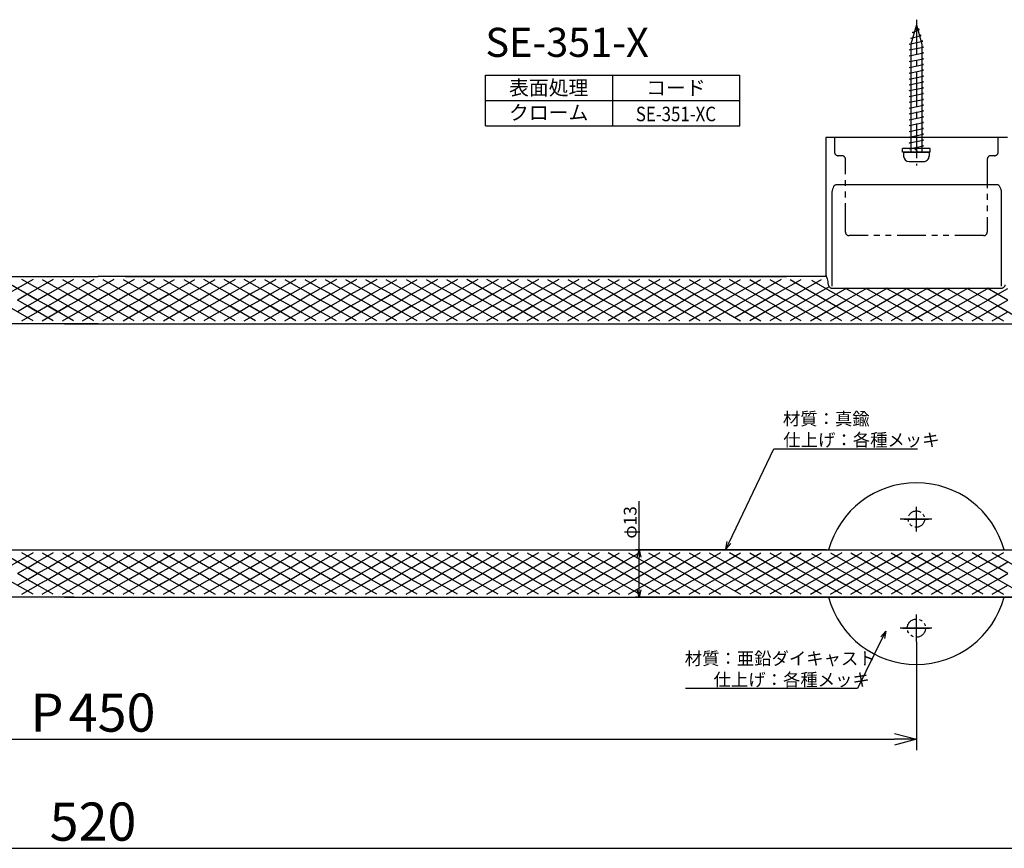
# Model space of a CAD drawing. Extents: x 123 to 774, y -734 to -503.
# Drawn here: x 361 to 632, y -731 to -503 of the extents above; entities that cross this region are included whole.
import ezdxf
from ezdxf.enums import TextEntityAlignment as Align

# ---------------------------------------------------------------- set-up
doc = ezdxf.new("R2010")
doc.units = 0
doc.header["$LTSCALE"] = 0.5
doc.linetypes.add('CENTER2', pattern=[28.575, 19.05, -3.175, 3.175, -3.175])
doc.linetypes.add('PHANTOM2', pattern=[31.75, 15.875, -3.175, 3.175, -3.175, 3.175, -3.175])
doc.layers.get('0').update_dxf_attribs({"linetype": 'CONTINUOUS'})
for name, color, linetype in [('01', 1, 'CONTINUOUS'), ('1CENTER', 7, 'CENTER2'), ('1DIM', 7, 'CONTINUOUS'), ('1DIM1', 7, 'CONTINUOUS'), ('1PHANTOM', 7, 'PHANTOM2'), ('1TEXT', 7, 'CONTINUOUS')]:
    doc.layers.add(name, color=color, linetype=linetype)
doc.styles.get("Standard").update_dxf_attribs({"font": 'txt.shx', "bigfont": 'extfont.shx'})

msp = doc.modelspace()

# ---------------------------------------------------------------- linework, layer by layer
for p, q in [((608.02, -504.82), (606.52, -510.12)), ((606.92, -506.92), (608.88, -506.12)), ((608.02, -504.82), (609.52, -510.12)), ((608.88, -506.12), (608.3, -505.81)), ((606.47, -508.52), (609.34, -507.72)), ((606.94, -508.63), (606.47, -508.52)), ((607.38, -507.07), (606.92, -506.92)), ((609.34, -507.72), (608.79, -507.54)), ((606.02, -510.12), (609.79, -509.32)), ((606.52, -510.22), (606.02, -510.12)), ((606.02, -511.72), (610.02, -510.92)), ((606.52, -511.82), (606.02, -511.72)), ((606.52, -510.12), (606.52, -539.82)), ((609.79, -509.32), (609.25, -509.19)), ((609.52, -510.12), (609.52, -539.82)), ((610.02, -510.92), (609.52, -510.82)), ((606.02, -513.32), (610.02, -512.52)), ((606.52, -513.42), (606.02, -513.32)), ((606.02, -514.92), (610.02, -514.12)), ((610.02, -512.52), (609.52, -512.42)), ((610.02, -514.12), (609.52, -514.02)), ((606.52, -515.02), (606.02, -514.92)), ((606.02, -516.52), (610.02, -515.72)), ((606.52, -516.62), (606.02, -516.52)), ((610.02, -515.72), (609.52, -515.62)), ((610.02, -517.32), (609.52, -517.22)), ((606.02, -518.12), (610.02, -517.32)), ((606.52, -518.22), (606.02, -518.12)), ((606.02, -519.72), (610.02, -518.92)), ((606.52, -519.82), (606.02, -519.72)), ((610.02, -518.92), (609.52, -518.82)), ((606.02, -521.32), (610.02, -520.52)), ((606.52, -521.42), (606.02, -521.32)), ((606.02, -522.92), (610.02, -522.12)), ((610.02, -520.52), (609.52, -520.42)), ((610.02, -522.12), (609.52, -522.02)), ((606.52, -523.02), (606.02, -522.92)), ((606.02, -524.52), (610.02, -523.72)), ((606.52, -524.62), (606.02, -524.52)), ((606.02, -526.12), (610.02, -525.32)), ((610.02, -523.72), (609.52, -523.62)), ((610.02, -525.32), (609.52, -525.22)), ((606.52, -526.22), (606.02, -526.12)), ((606.02, -527.72), (610.02, -526.92)), ((606.52, -527.82), (606.02, -527.72)), ((610.02, -526.92), (609.52, -526.82)), ((606.02, -529.32), (610.02, -528.52)), ((606.52, -529.42), (606.02, -529.32)), ((606.02, -530.92), (610.02, -530.12)), ((610.02, -528.52), (609.52, -528.42)), ((610.02, -530.12), (609.52, -530.02)), ((606.52, -531.02), (606.02, -530.92)), ((606.02, -532.52), (610.02, -531.72)), ((606.52, -532.62), (606.02, -532.52)), ((606.02, -534.12), (610.02, -533.32)), ((610.02, -531.72), (609.52, -531.62)), ((610.02, -533.32), (609.52, -533.22)), ((606.52, -534.22), (606.02, -534.12)), ((606.02, -535.72), (610.02, -534.92)), ((606.52, -535.82), (606.02, -535.72)), ((610.02, -534.92), (609.52, -534.82)), ((606.02, -537.32), (610.02, -536.52)), ((606.52, -537.42), (606.02, -537.32)), ((606.02, -538.92), (610.02, -538.12)), ((610.02, -536.52), (609.52, -536.42)), ((610.02, -538.12), (609.52, -538.02)), ((604.52, -539.82), (611.52, -539.82)), ((604.52, -539.82), (604.52, -540.92)), ((606.52, -539.02), (606.02, -538.92)), ((611.52, -539.82), (611.52, -540.92)), ((606.02, -542.42), (610.02, -542.42))]:
    msp.add_line(p, q)
at = {"linetype": 'BYBLOCK'}
for p, q in [((555.64, -649.07), (556.02, -647.03)), ((531.21, -651.32), (531.75, -649.32)), ((531.75, -649.32), (532.28, -651.32)), ((531.75, -649.32), (531.75, -651.32)), ((555.64, -649.07), (556.5, -647.26)), ((556.99, -647.5), (555.64, -649.07)), ((531.75, -662.32), (531.21, -660.32)), ((532.28, -660.32), (531.75, -662.32)), ((531.75, -662.32), (531.75, -660.32)), ((598.27, -673.2), (599.64, -671.64)), ((599.64, -671.64), (598.75, -673.44)), ((599.64, -671.64), (599.23, -673.67)), ((602.02, -699.81), (608.02, -701.42)), ((608.02, -701.42), (602.02, -703.03)), ((608.02, -701.42), (602.02, -701.42))]:
    msp.add_line(p, q, dxfattribs=at)
for centre, start, end in [((606.02, -540.92), 180, 269.9999), ((610.02, -540.92), 269.9999, 0)]:
    msp.add_arc(centre, 1.5, start, end)
at = {"layer": '01', "linetype": 'CONTINUOUS'}
for p, q in [((583.12, -535.82), (583.12, -573.6)), ((633.12, -535.82), (583.12, -535.82))]:
    msp.add_line(p, q, dxfattribs=at)
at = {"layer": '01'}
for p, q in [((611.82, -538.82), (604.22, -538.82)), ((604.22, -539.82), (604.22, -538.82)), ((608.52, -539.82), (607.52, -538.82)), ((611.82, -539.82), (611.82, -538.82)), ((611.82, -539.82), (604.22, -539.82)), ((630.16, -548.82), (586.08, -548.82)), ((584.76, -551.82), (584.76, -576.75)), ((631.48, -576.75), (631.48, -551.82)), ((182.98, -574.07), (383.02, -574.07)), ((583.27, -574.07), (383.02, -574.07)), ((390.52, -574.07), (572.28, -574.07)), ((366.34, -580.57), (356.46, -574.87)), ((365.09, -574.87), (358, -578.97)), ((369.12, -578.97), (362.02, -574.87)), ((370.65, -574.87), (366.34, -577.36)), ((367.58, -574.87), (371.9, -577.36)), ((376.21, -574.87), (371.9, -577.36)), ((373.14, -574.87), (377.46, -577.36)), ((381.77, -574.87), (377.46, -577.36)), ((378.7, -574.87), (383.02, -577.36)), ((387.33, -574.87), (383.02, -577.36)), ((384.26, -574.87), (388.58, -577.36)), ((392.89, -574.87), (388.58, -577.36)), ((389.82, -574.87), (394.14, -577.36)), ((398.45, -574.87), (394.14, -577.36)), ((395.38, -574.87), (399.7, -577.36)), ((396.92, -578.97), (404.01, -574.87)), ((399.7, -580.57), (409.57, -574.87)), ((400.94, -574.87), (408.04, -578.97)), ((406.5, -574.87), (413.6, -578.97)), ((408.04, -578.97), (415.13, -574.87)), ((419.16, -578.97), (412.06, -574.87)), ((420.69, -574.87), (413.6, -578.97)), ((427.5, -580.57), (417.62, -574.87)), ((426.25, -574.87), (419.16, -578.97)), ((430.28, -578.97), (423.18, -574.87)), ((431.81, -574.87), (427.5, -577.36)), ((428.74, -574.87), (433.06, -577.36)), ((437.37, -574.87), (433.06, -577.36)), ((434.3, -574.87), (438.62, -577.36)), ((442.93, -574.87), (438.62, -577.36)), ((439.86, -574.87), (444.17, -577.36)), ((448.49, -574.87), (444.17, -577.36)), ((445.42, -574.87), (449.73, -577.36)), ((454.05, -574.87), (449.73, -577.36)), ((450.98, -574.87), (455.29, -577.36)), ((459.61, -574.87), (455.29, -577.36)), ((456.54, -574.87), (460.85, -577.36)), ((458.07, -578.97), (465.17, -574.87)), ((460.85, -580.57), (470.73, -574.87)), ((462.1, -574.87), (469.19, -578.97)), ((467.66, -574.87), (474.75, -578.97)), ((476.29, -574.87), (471.97, -577.36)), ((473.22, -574.87), (477.53, -577.36)), ((481.85, -574.87), (477.53, -577.36)), ((478.78, -574.87), (483.09, -577.36)), ((487.41, -574.87), (480.31, -578.97)), ((494.21, -580.57), (484.34, -574.87)), ((492.97, -574.87), (485.87, -578.97)), ((496.99, -578.97), (489.9, -574.87)), ((498.53, -574.87), (494.21, -577.36)), ((495.46, -574.87), (499.77, -577.36)), ((504.09, -574.87), (499.77, -577.36)), ((501.02, -574.87), (505.33, -577.36)), ((509.65, -574.87), (505.33, -577.36)), ((506.58, -574.87), (510.89, -577.36)), ((515.21, -574.87), (510.89, -577.36)), ((512.14, -574.87), (516.45, -577.36)), ((520.77, -574.87), (516.45, -577.36)), ((517.7, -574.87), (522.01, -577.36)), ((519.23, -578.97), (526.33, -574.87)), ((530.35, -578.97), (523.26, -574.87)), ((531.89, -574.87), (527.57, -577.36)), ((528.82, -574.87), (533.13, -577.36)), ((537.45, -574.87), (533.13, -577.36)), ((534.38, -574.87), (538.69, -577.36)), ((543.01, -574.87), (538.69, -577.36)), ((539.94, -574.87), (544.25, -577.36)), ((548.57, -574.87), (544.25, -577.36)), ((545.5, -574.87), (549.81, -577.36)), ((547.03, -582.18), (559.69, -574.87)), ((554.13, -574.87), (549.81, -577.36)), ((551.06, -574.87), (570.81, -586.27)), ((552.59, -582.18), (565.25, -574.87)), ((569.27, -582.18), (556.62, -574.87)), ((562.18, -574.87), (572.05, -580.57)), ((570.81, -574.87), (566.49, -577.36)), ((567.74, -574.87), (572.05, -577.36)), ((569.27, -578.97), (576.37, -574.87)), ((572.05, -580.57), (581.92, -574.87)), ((573.3, -574.87), (588.73, -583.78)), ((579.2, -575.07), (588.73, -580.57)), ((363.56, -578.97), (360.78, -580.57)), ((363.56, -578.97), (366.34, -577.36)), ((363.56, -578.97), (366.34, -580.57)), ((369.12, -578.97), (366.34, -580.57)), ((369.12, -578.97), (371.9, -577.36)), ((369.12, -578.97), (371.9, -580.57)), ((374.68, -578.97), (371.9, -577.36)), ((374.68, -578.97), (371.9, -580.57)), ((374.68, -578.97), (377.46, -577.36)), ((374.68, -578.97), (377.46, -580.57)), ((380.24, -578.97), (377.46, -577.36)), ((380.24, -578.97), (377.46, -580.57)), ((380.24, -578.97), (383.02, -577.36)), ((380.24, -578.97), (383.02, -580.57)), ((385.8, -578.97), (383.02, -577.36)), ((385.8, -578.97), (383.02, -580.57)), ((385.8, -578.97), (388.58, -577.36)), ((385.8, -578.97), (388.58, -580.57)), ((391.36, -578.97), (388.58, -577.36)), ((391.36, -578.97), (388.58, -580.57)), ((391.36, -578.97), (394.14, -577.36)), ((391.36, -578.97), (394.14, -580.57)), ((396.92, -578.97), (394.14, -577.36)), ((396.92, -578.97), (394.14, -580.57)), ((396.92, -578.97), (399.7, -580.57)), ((402.48, -578.97), (399.7, -577.36)), ((402.48, -578.97), (399.7, -580.57)), ((402.48, -578.97), (405.26, -580.57)), ((408.04, -578.97), (405.26, -580.57)), ((408.04, -578.97), (410.82, -580.57)), ((413.6, -578.97), (410.82, -580.57)), ((413.6, -578.97), (416.38, -580.57)), ((419.16, -578.97), (416.38, -580.57)), ((419.16, -578.97), (421.94, -580.57)), ((424.72, -578.97), (421.94, -580.57)), ((424.72, -578.97), (427.5, -577.36)), ((424.72, -578.97), (427.5, -580.57)), ((430.28, -578.97), (427.5, -580.57)), ((430.28, -578.97), (433.06, -577.36)), ((430.28, -578.97), (433.06, -580.57)), ((435.84, -578.97), (433.06, -577.36)), ((435.84, -578.97), (433.06, -580.57)), ((435.84, -578.97), (438.62, -577.36)), ((435.84, -578.97), (438.62, -580.57)), ((441.4, -578.97), (438.62, -577.36)), ((441.4, -578.97), (438.62, -580.57)), ((441.4, -578.97), (444.17, -577.36)), ((441.4, -578.97), (444.17, -580.57)), ((446.95, -578.97), (444.17, -577.36)), ((446.95, -578.97), (444.17, -580.57)), ((446.95, -578.97), (449.73, -577.36)), ((446.95, -578.97), (449.73, -580.57)), ((452.51, -578.97), (449.73, -577.36)), ((452.51, -578.97), (449.73, -580.57)), ((452.51, -578.97), (455.29, -577.36)), ((452.51, -578.97), (455.29, -580.57)), ((458.07, -578.97), (455.29, -577.36)), ((458.07, -578.97), (455.29, -580.57)), ((458.07, -578.97), (460.85, -580.57)), ((463.63, -578.97), (460.85, -577.36)), ((463.63, -578.97), (460.85, -580.57)), ((463.63, -578.97), (466.41, -580.57)), ((469.19, -578.97), (466.41, -580.57)), ((469.19, -578.97), (471.97, -577.36)), ((469.19, -578.97), (471.97, -580.57)), ((474.75, -578.97), (471.97, -580.57)), ((474.75, -578.97), (477.53, -577.36)), ((474.75, -578.97), (477.53, -580.57)), ((480.31, -578.97), (477.53, -577.36)), ((480.31, -578.97), (477.53, -580.57)), ((480.31, -578.97), (483.09, -580.57)), ((485.87, -578.97), (483.09, -577.36)), ((485.87, -578.97), (483.09, -580.57)), ((485.87, -578.97), (488.65, -580.57)), ((491.43, -578.97), (488.65, -580.57)), ((491.43, -578.97), (494.21, -577.36)), ((496.99, -578.97), (494.21, -580.57)), ((496.99, -578.97), (499.77, -577.36)), ((496.99, -578.97), (499.77, -580.57)), ((502.55, -578.97), (499.77, -577.36)), ((502.55, -578.97), (499.77, -580.57)), ((502.55, -578.97), (505.33, -577.36)), ((502.55, -578.97), (505.33, -580.57)), ((508.11, -578.97), (505.33, -577.36)), ((508.11, -578.97), (505.33, -580.57)), ((508.11, -578.97), (510.89, -577.36)), ((508.11, -578.97), (510.89, -580.57)), ((513.67, -578.97), (510.89, -577.36)), ((513.67, -578.97), (510.89, -580.57)), ((513.67, -578.97), (516.45, -577.36)), ((513.67, -578.97), (516.45, -580.57)), ((519.23, -578.97), (516.45, -577.36)), ((519.23, -578.97), (516.45, -580.57)), ((519.23, -578.97), (522.01, -580.57)), ((524.79, -578.97), (522.01, -577.36)), ((524.79, -578.97), (522.01, -580.57)), ((524.79, -578.97), (527.57, -577.36)), ((524.79, -578.97), (527.57, -580.57)), ((530.35, -578.97), (527.57, -580.57)), ((530.35, -578.97), (533.13, -577.36)), ((530.35, -578.97), (533.13, -580.57)), ((535.91, -578.97), (533.13, -577.36)), ((535.91, -578.97), (533.13, -580.57)), ((535.91, -578.97), (538.69, -577.36)), ((535.91, -578.97), (538.69, -580.57)), ((541.47, -578.97), (538.69, -577.36)), ((541.47, -578.97), (538.69, -580.57)), ((541.47, -578.97), (544.25, -577.36)), ((541.47, -578.97), (544.25, -580.57)), ((547.03, -578.97), (544.25, -577.36)), ((547.03, -578.97), (544.25, -580.57)), ((547.03, -578.97), (549.81, -577.36)), ((547.03, -578.97), (549.81, -580.57)), ((552.59, -578.97), (549.81, -577.36)), ((551.06, -586.27), (566.49, -577.36)), ((552.59, -578.97), (565.25, -586.27)), ((569.27, -578.97), (558.15, -585.39)), ((574.83, -578.97), (572.05, -577.36)), ((588.92, -577.25), (573.3, -586.27)), ((574.83, -578.97), (577.61, -580.57)), ((584.02, -576.87), (577.61, -580.57)), ((584.76, -577.25), (631.48, -577.25)), ((588.54, -577.25), (604.16, -586.27)), ((594.48, -577.25), (588.73, -580.57)), ((600.04, -577.25), (588.73, -583.78)), ((594.1, -577.25), (602.63, -582.18)), ((594.29, -583.78), (602.63, -578.97)), ((602.63, -578.97), (599.66, -577.25)), ((616.72, -577.25), (601.1, -586.27)), ((602.63, -578.97), (605.6, -577.25)), ((611.16, -577.25), (602.63, -582.18)), ((610.97, -583.78), (602.63, -578.97)), ((605.22, -577.25), (616.53, -583.78)), ((610.78, -577.25), (616.53, -580.57)), ((616.34, -577.25), (631.96, -586.27)), ((627.84, -577.25), (616.53, -583.78)), ((622.28, -577.25), (616.53, -580.57)), ((621.9, -577.25), (627.65, -580.57)), ((633.21, -580.57), (627.46, -577.25)), ((630.43, -578.97), (627.65, -580.57)), ((630.43, -578.97), (633.21, -577.36)), ((365.09, -586.27), (358, -582.18)), ((363.56, -582.18), (360.78, -580.57)), ((363.56, -582.18), (360.78, -583.78)), ((363.56, -582.18), (366.34, -580.57)), ((370.65, -586.27), (363.56, -582.18)), ((363.56, -582.18), (366.34, -583.78)), ((369.12, -582.18), (366.34, -580.57)), ((369.12, -582.18), (366.34, -583.78)), ((367.58, -586.27), (374.68, -582.18)), ((369.12, -582.18), (371.9, -580.57)), ((376.21, -586.27), (369.12, -582.18)), ((369.12, -582.18), (371.9, -583.78)), ((374.68, -582.18), (371.9, -580.57)), ((374.68, -582.18), (371.9, -583.78)), ((374.68, -582.18), (377.46, -580.57)), ((374.68, -582.18), (377.46, -583.78)), ((380.24, -582.18), (377.46, -580.57)), ((380.24, -582.18), (377.46, -583.78)), ((380.24, -582.18), (383.02, -580.57)), ((380.24, -582.18), (383.02, -583.78)), ((385.8, -582.18), (383.02, -580.57)), ((385.8, -582.18), (383.02, -583.78)), ((385.8, -582.18), (388.58, -580.57)), ((385.8, -582.18), (388.58, -583.78)), ((391.36, -582.18), (388.58, -580.57)), ((391.36, -582.18), (388.58, -583.78)), ((389.82, -586.27), (396.92, -582.18)), ((391.36, -582.18), (394.14, -580.57)), ((391.36, -582.18), (394.14, -583.78)), ((398.45, -586.27), (391.36, -582.18)), ((396.92, -582.18), (394.14, -580.57)), ((396.92, -582.18), (394.14, -583.78)), ((395.38, -586.27), (402.48, -582.18)), ((396.92, -582.18), (399.7, -580.57)), ((396.92, -582.18), (399.7, -583.78)), ((402.48, -582.18), (399.7, -580.57)), ((402.48, -582.18), (399.7, -583.78)), ((400.94, -586.27), (408.04, -582.18)), ((402.48, -582.18), (405.26, -580.57)), ((402.48, -582.18), (405.26, -583.78)), ((408.04, -582.18), (405.26, -580.57)), ((408.04, -582.18), (405.26, -583.78)), ((408.04, -582.18), (410.82, -580.57)), ((408.04, -582.18), (415.13, -586.27)), ((413.6, -582.18), (410.82, -580.57)), ((413.6, -582.18), (410.82, -583.78)), ((419.16, -582.18), (412.06, -586.27)), ((413.6, -582.18), (416.38, -580.57)), ((413.6, -582.18), (416.38, -583.78)), ((419.16, -582.18), (416.38, -580.57)), ((419.16, -582.18), (421.94, -580.57)), ((426.25, -586.27), (419.16, -582.18)), ((419.16, -582.18), (421.94, -583.78)), ((424.72, -582.18), (421.94, -580.57)), ((424.72, -582.18), (421.94, -583.78)), ((424.72, -582.18), (427.5, -580.57)), ((431.81, -586.27), (424.72, -582.18)), ((424.72, -582.18), (427.5, -583.78)), ((430.28, -582.18), (427.5, -580.57)), ((430.28, -582.18), (427.5, -583.78)), ((428.74, -586.27), (435.84, -582.18)), ((430.28, -582.18), (433.06, -580.57)), ((437.37, -586.27), (430.28, -582.18)), ((430.28, -582.18), (433.06, -583.78)), ((435.84, -582.18), (433.06, -580.57)), ((435.84, -582.18), (433.06, -583.78)), ((435.84, -582.18), (438.62, -580.57)), ((435.84, -582.18), (438.62, -583.78)), ((441.4, -582.18), (438.62, -580.57)), ((441.4, -582.18), (438.62, -583.78)), ((441.4, -582.18), (444.17, -580.57)), ((441.4, -582.18), (444.17, -583.78)), ((446.95, -582.18), (444.17, -580.57)), ((446.95, -582.18), (444.17, -583.78)), ((446.95, -582.18), (449.73, -580.57)), ((446.95, -582.18), (449.73, -583.78)), ((452.51, -582.18), (449.73, -580.57)), ((452.51, -582.18), (449.73, -583.78)), ((450.98, -586.27), (458.07, -582.18)), ((452.51, -582.18), (455.29, -580.57)), ((452.51, -582.18), (455.29, -583.78)), ((459.61, -586.27), (452.51, -582.18)), ((458.07, -582.18), (455.29, -580.57)), ((458.07, -582.18), (455.29, -583.78)), ((456.54, -586.27), (463.63, -582.18)), ((458.07, -582.18), (460.85, -580.57)), ((458.07, -582.18), (460.85, -583.78)), ((463.63, -582.18), (460.85, -580.57)), ((463.63, -582.18), (460.85, -583.78)), ((462.1, -586.27), (469.19, -582.18)), ((463.63, -582.18), (466.41, -580.57)), ((463.63, -582.18), (466.41, -583.78)), ((469.19, -582.18), (466.41, -580.57)), ((469.19, -582.18), (466.41, -583.78)), ((469.19, -582.18), (471.97, -580.57)), ((469.19, -582.18), (471.97, -583.78)), ((474.75, -582.18), (471.97, -580.57)), ((474.75, -582.18), (471.97, -583.78)), ((474.75, -582.18), (477.53, -580.57)), ((474.75, -582.18), (477.53, -583.78)), ((480.31, -582.18), (477.53, -580.57)), ((480.31, -582.18), (477.53, -583.78)), ((480.31, -582.18), (483.09, -580.57)), ((480.31, -582.18), (483.09, -583.78)), ((485.87, -582.18), (483.09, -580.57)), ((485.87, -582.18), (483.09, -583.78)), ((485.87, -582.18), (488.65, -580.57)), ((492.97, -586.27), (485.87, -582.18)), ((491.43, -582.18), (488.65, -580.57)), ((491.43, -582.18), (488.65, -583.78)), ((491.43, -582.18), (494.21, -580.57)), ((498.53, -586.27), (491.43, -582.18)), ((496.99, -582.18), (494.21, -580.57)), ((496.99, -582.18), (494.21, -583.78)), ((495.46, -586.27), (502.55, -582.18)), ((496.99, -582.18), (499.77, -580.57)), ((504.09, -586.27), (496.99, -582.18)), ((502.55, -582.18), (499.77, -580.57)), ((502.55, -582.18), (499.77, -583.78)), ((502.55, -582.18), (505.33, -580.57)), ((502.55, -582.18), (505.33, -583.78)), ((508.11, -582.18), (505.33, -580.57)), ((508.11, -582.18), (505.33, -583.78)), ((508.11, -582.18), (510.89, -580.57)), ((508.11, -582.18), (510.89, -583.78)), ((513.67, -582.18), (510.89, -580.57)), ((513.67, -582.18), (510.89, -583.78)), ((513.67, -582.18), (516.45, -580.57)), ((513.67, -582.18), (516.45, -583.78)), ((519.23, -582.18), (516.45, -580.57)), ((519.23, -582.18), (516.45, -583.78)), ((517.7, -586.27), (524.79, -582.18)), ((519.23, -582.18), (522.01, -580.57)), ((519.23, -582.18), (526.33, -586.27)), ((524.79, -582.18), (522.01, -580.57)), ((530.35, -582.18), (523.26, -586.27)), ((524.79, -582.18), (527.57, -580.57)), ((531.89, -586.27), (524.79, -582.18)), ((530.35, -582.18), (527.57, -580.57)), ((530.35, -582.18), (533.13, -580.57)), ((530.35, -582.18), (533.13, -583.78)), ((535.91, -582.18), (533.13, -580.57)), ((535.91, -582.18), (533.13, -583.78)), ((535.91, -582.18), (538.69, -580.57)), ((535.91, -582.18), (538.69, -583.78)), ((541.47, -582.18), (538.69, -580.57)), ((541.47, -582.18), (538.69, -583.78)), ((541.47, -582.18), (544.25, -580.57)), ((541.47, -582.18), (544.25, -583.78)), ((547.03, -582.18), (544.25, -580.57)), ((547.03, -582.18), (544.25, -583.78)), ((545.5, -586.27), (552.59, -582.18)), ((547.03, -582.18), (554.13, -586.27)), ((552.59, -582.18), (549.81, -580.57)), ((552.59, -582.18), (559.69, -586.27)), ((569.27, -582.18), (562.18, -586.27)), ((574.83, -582.18), (567.74, -586.27)), ((569.27, -582.18), (572.05, -580.57)), ((569.27, -582.18), (572.05, -583.78)), ((574.83, -582.18), (572.05, -580.57)), ((574.83, -582.18), (577.61, -580.57)), ((574.83, -582.18), (577.61, -583.78)), ((583.17, -583.78), (577.61, -580.57)), ((578.86, -586.27), (588.73, -580.57)), ((598.6, -586.27), (588.73, -580.57)), ((595.54, -586.27), (602.63, -582.18)), ((609.72, -586.27), (602.63, -582.18)), ((606.66, -586.27), (616.53, -580.57)), ((626.4, -586.27), (616.53, -580.57)), ((622.09, -583.78), (627.65, -580.57)), ((630.43, -582.18), (627.65, -580.57)), ((630.43, -582.18), (627.65, -583.78)), ((630.43, -582.18), (633.21, -580.57)), ((630.43, -582.18), (637.52, -586.27)), ((362.02, -586.27), (366.34, -583.78)), ((373.14, -586.27), (377.46, -583.78)), ((381.77, -586.27), (377.46, -583.78)), ((378.7, -586.27), (383.02, -583.78)), ((387.33, -586.27), (383.02, -583.78)), ((384.26, -586.27), (388.58, -583.78)), ((392.89, -586.27), (388.58, -583.78)), ((404.01, -586.27), (399.7, -583.78)), ((409.57, -586.27), (405.26, -583.78)), ((406.5, -586.27), (410.82, -583.78)), ((420.69, -586.27), (416.38, -583.78)), ((417.62, -586.27), (421.94, -583.78)), ((423.18, -586.27), (427.5, -583.78)), ((434.3, -586.27), (438.62, -583.78)), ((442.93, -586.27), (438.62, -583.78)), ((439.86, -586.27), (444.17, -583.78)), ((448.49, -586.27), (444.17, -583.78)), ((445.42, -586.27), (449.73, -583.78)), ((454.05, -586.27), (449.73, -583.78)), ((465.17, -586.27), (460.85, -583.78)), ((470.73, -586.27), (466.41, -583.78)), ((467.66, -586.27), (471.97, -583.78)), ((476.29, -586.27), (471.97, -583.78)), ((473.22, -586.27), (477.53, -583.78)), ((481.85, -586.27), (477.53, -583.78)), ((478.78, -586.27), (483.09, -583.78)), ((487.41, -586.27), (483.09, -583.78)), ((484.34, -586.27), (488.65, -583.78)), ((489.9, -586.27), (494.21, -583.78)), ((501.02, -586.27), (505.33, -583.78)), ((509.65, -586.27), (505.33, -583.78)), ((506.58, -586.27), (510.89, -583.78)), ((515.21, -586.27), (510.89, -583.78)), ((512.14, -586.27), (516.45, -583.78)), ((520.77, -586.27), (516.45, -583.78)), ((528.82, -586.27), (533.13, -583.78)), ((537.45, -586.27), (533.13, -583.78)), ((534.38, -586.27), (538.69, -583.78)), ((543.01, -586.27), (538.69, -583.78)), ((539.94, -586.27), (544.25, -583.78)), ((548.57, -586.27), (544.25, -583.78)), ((576.37, -586.27), (572.05, -583.78)), ((581.92, -586.27), (577.61, -583.78)), ((587.48, -586.27), (583.17, -583.78)), ((584.42, -586.27), (588.73, -583.78)), ((593.04, -586.27), (588.73, -583.78)), ((589.98, -586.27), (594.29, -583.78)), ((615.28, -586.27), (610.97, -583.78)), ((612.22, -586.27), (616.53, -583.78)), ((620.84, -586.27), (616.53, -583.78)), ((617.78, -586.27), (622.09, -583.78)), ((623.34, -586.27), (627.65, -583.78)), ((628.9, -586.27), (633.21, -583.78)), ((383.02, -587.07), (126.52, -587.07)), ((373.75, -587.07), (573.75, -587.07)), ((374.69, -587.07), (638.02, -587.07)), ((383.02, -587.07), (639.52, -587.07)), ((388.75, -587.07), (588.75, -587.07)), ((389.69, -587.07), (639.52, -587.07)), ((126.52, -649.32), (638.02, -649.32)), ((374.69, -649.32), (637.19, -649.32)), ((390.52, -649.32), (639.52, -649.32)), ((390.52, -649.32), (639.52, -649.32)), ((366.34, -655.82), (356.46, -650.12)), ((365.09, -650.12), (358, -654.22)), ((369.12, -654.22), (362.02, -650.12)), ((363.56, -654.22), (366.34, -652.61)), ((370.65, -650.12), (366.34, -652.61)), ((367.58, -650.12), (371.9, -652.61)), ((369.12, -654.22), (371.9, -652.61)), ((376.21, -650.12), (371.9, -652.61)), ((374.68, -654.22), (371.9, -652.61)), ((373.14, -650.12), (377.46, -652.61)), ((374.68, -654.22), (377.46, -652.61)), ((381.77, -650.12), (377.46, -652.61)), ((380.24, -654.22), (377.46, -652.61)), ((378.7, -650.12), (383.02, -652.61)), ((380.24, -654.22), (383.02, -652.61)), ((387.33, -650.12), (383.02, -652.61)), ((385.8, -654.22), (383.02, -652.61)), ((384.26, -650.12), (388.58, -652.61)), ((385.8, -654.22), (388.58, -652.61)), ((392.89, -650.12), (388.58, -652.61)), ((391.36, -654.22), (388.58, -652.61)), ((389.82, -650.12), (394.14, -652.61)), ((391.36, -654.22), (394.14, -652.61)), ((398.45, -650.12), (394.14, -652.61)), ((396.92, -654.22), (394.14, -652.61)), ((395.38, -650.12), (399.7, -652.61)), ((396.92, -654.22), (404.01, -650.12)), ((399.7, -655.82), (409.57, -650.12)), ((402.48, -654.22), (399.7, -652.61)), ((400.94, -650.12), (408.04, -654.22)), ((406.5, -650.12), (413.6, -654.22)), ((408.04, -654.22), (415.13, -650.12)), ((419.16, -654.22), (412.06, -650.12)), ((420.69, -650.12), (413.6, -654.22)), ((427.5, -655.82), (417.62, -650.12)), ((426.25, -650.12), (419.16, -654.22)), ((430.28, -654.22), (423.18, -650.12)), ((424.72, -654.22), (427.5, -652.61)), ((431.81, -650.12), (427.5, -652.61)), ((428.74, -650.12), (433.06, -652.61)), ((430.28, -654.22), (433.06, -652.61)), ((437.37, -650.12), (433.06, -652.61)), ((435.84, -654.22), (433.06, -652.61)), ((434.3, -650.12), (438.62, -652.61)), ((435.84, -654.22), (438.62, -652.61)), ((442.93, -650.12), (438.62, -652.61)), ((441.4, -654.22), (438.62, -652.61)), ((439.86, -650.12), (444.17, -652.61)), ((441.4, -654.22), (444.17, -652.61)), ((448.49, -650.12), (444.17, -652.61)), ((446.95, -654.22), (444.17, -652.61)), ((445.42, -650.12), (449.73, -652.61)), ((446.95, -654.22), (449.73, -652.61)), ((454.05, -650.12), (449.73, -652.61)), ((452.51, -654.22), (449.73, -652.61)), ((450.98, -650.12), (455.29, -652.61)), ((452.51, -654.22), (455.29, -652.61)), ((459.61, -650.12), (455.29, -652.61)), ((458.07, -654.22), (455.29, -652.61)), ((456.54, -650.12), (460.85, -652.61)), ((458.07, -654.22), (465.17, -650.12)), ((460.85, -655.82), (470.73, -650.12)), ((463.63, -654.22), (460.85, -652.61)), ((462.1, -650.12), (469.19, -654.22)), ((467.66, -650.12), (474.75, -654.22)), ((469.19, -654.22), (471.97, -652.61)), ((476.29, -650.12), (471.97, -652.61)), ((473.22, -650.12), (477.53, -652.61)), ((474.75, -654.22), (477.53, -652.61)), ((481.85, -650.12), (477.53, -652.61)), ((480.31, -654.22), (477.53, -652.61)), ((478.78, -650.12), (483.09, -652.61)), ((487.41, -650.12), (480.31, -654.22)), ((485.87, -654.22), (483.09, -652.61)), ((494.21, -655.82), (484.34, -650.12)), ((492.97, -650.12), (485.87, -654.22)), ((496.99, -654.22), (489.9, -650.12)), ((491.43, -654.22), (494.21, -652.61)), ((498.53, -650.12), (494.21, -652.61)), ((495.46, -650.12), (499.77, -652.61)), ((496.99, -654.22), (499.77, -652.61)), ((504.09, -650.12), (499.77, -652.61)), ((502.55, -654.22), (499.77, -652.61)), ((501.02, -650.12), (505.33, -652.61)), ((502.55, -654.22), (505.33, -652.61)), ((509.65, -650.12), (505.33, -652.61)), ((508.11, -654.22), (505.33, -652.61)), ((506.58, -650.12), (510.89, -652.61)), ((508.11, -654.22), (510.89, -652.61)), ((515.21, -650.12), (510.89, -652.61)), ((513.67, -654.22), (510.89, -652.61)), ((512.14, -650.12), (516.45, -652.61)), ((513.67, -654.22), (516.45, -652.61)), ((520.77, -650.12), (516.45, -652.61)), ((519.23, -654.22), (516.45, -652.61)), ((517.7, -650.12), (522.01, -652.61)), ((519.23, -654.22), (526.33, -650.12)), ((524.79, -654.22), (522.01, -652.61)), ((530.35, -654.22), (523.26, -650.12)), ((524.79, -654.22), (527.57, -652.61)), ((531.89, -650.12), (527.57, -652.61)), ((528.82, -650.12), (533.13, -652.61)), ((530.35, -654.22), (533.13, -652.61)), ((537.45, -650.12), (533.13, -652.61)), ((535.91, -654.22), (533.13, -652.61)), ((534.38, -650.12), (538.69, -652.61)), ((535.91, -654.22), (538.69, -652.61)), ((543.01, -650.12), (538.69, -652.61)), ((541.47, -654.22), (538.69, -652.61)), ((539.94, -650.12), (544.25, -652.61)), ((541.47, -654.22), (544.25, -652.61)), ((548.57, -650.12), (544.25, -652.61)), ((547.03, -654.22), (544.25, -652.61)), ((545.5, -650.12), (549.81, -652.61)), ((547.03, -657.43), (559.69, -650.12)), ((547.03, -654.22), (549.81, -652.61)), ((554.13, -650.12), (549.81, -652.61)), ((552.59, -654.22), (549.81, -652.61)), ((551.06, -650.12), (570.81, -661.52)), ((551.06, -661.52), (566.49, -652.61)), ((552.59, -657.43), (565.25, -650.12)), ((569.27, -657.43), (556.62, -650.12)), ((562.18, -650.12), (572.05, -655.82)), ((570.81, -650.12), (566.49, -652.61)), ((567.74, -650.12), (572.05, -652.61)), ((569.27, -654.22), (576.37, -650.12)), ((572.05, -655.82), (581.92, -650.12)), ((574.83, -654.22), (572.05, -652.61)), ((573.3, -650.12), (588.73, -659.03)), ((593.04, -650.12), (573.3, -661.52)), ((587.48, -650.12), (577.61, -655.82)), ((579.2, -650.32), (588.73, -655.82)), ((584.42, -650.12), (604.16, -661.52)), ((598.6, -650.12), (588.73, -655.82)), ((604.16, -650.12), (588.73, -659.03)), ((589.98, -650.12), (602.63, -657.43)), ((602.63, -654.22), (595.54, -650.12)), ((620.84, -650.12), (601.1, -661.52)), ((601.1, -650.12), (616.53, -659.03)), ((615.28, -650.12), (602.63, -657.43)), ((602.63, -654.22), (609.72, -650.12)), ((606.66, -650.12), (616.53, -655.82)), ((612.22, -650.12), (631.96, -661.52)), ((631.96, -650.12), (616.53, -659.03)), ((626.07, -650.32), (616.53, -655.82)), ((617.78, -650.12), (627.65, -655.82)), ((633.21, -655.82), (623.34, -650.12)), ((635.99, -654.22), (628.9, -650.12)), ((630.43, -654.22), (633.21, -652.61)), ((363.56, -654.22), (360.78, -655.82)), ((363.56, -654.22), (366.34, -655.82)), ((369.12, -654.22), (366.34, -655.82)), ((369.12, -654.22), (371.9, -655.82)), ((374.68, -654.22), (371.9, -655.82)), ((374.68, -654.22), (377.46, -655.82)), ((380.24, -654.22), (377.46, -655.82)), ((380.24, -654.22), (383.02, -655.82)), ((385.8, -654.22), (383.02, -655.82)), ((385.8, -654.22), (388.58, -655.82)), ((391.36, -654.22), (388.58, -655.82)), ((391.36, -654.22), (394.14, -655.82)), ((396.92, -654.22), (394.14, -655.82)), ((396.92, -654.22), (399.7, -655.82)), ((402.48, -654.22), (399.7, -655.82)), ((402.48, -654.22), (405.26, -655.82)), ((408.04, -654.22), (405.26, -655.82)), ((408.04, -654.22), (410.82, -655.82)), ((413.6, -654.22), (410.82, -655.82)), ((413.6, -654.22), (416.38, -655.82)), ((419.16, -654.22), (416.38, -655.82)), ((419.16, -654.22), (421.94, -655.82)), ((424.72, -654.22), (421.94, -655.82)), ((424.72, -654.22), (427.5, -655.82)), ((430.28, -654.22), (427.5, -655.82)), ((430.28, -654.22), (433.06, -655.82)), ((435.84, -654.22), (433.06, -655.82)), ((435.84, -654.22), (438.62, -655.82)), ((441.4, -654.22), (438.62, -655.82)), ((441.4, -654.22), (444.17, -655.82)), ((446.95, -654.22), (444.17, -655.82)), ((446.95, -654.22), (449.73, -655.82)), ((452.51, -654.22), (449.73, -655.82)), ((452.51, -654.22), (455.29, -655.82)), ((458.07, -654.22), (455.29, -655.82)), ((458.07, -654.22), (460.85, -655.82)), ((463.63, -654.22), (460.85, -655.82)), ((463.63, -654.22), (466.41, -655.82)), ((469.19, -654.22), (466.41, -655.82)), ((469.19, -654.22), (471.97, -655.82)), ((474.75, -654.22), (471.97, -655.82)), ((474.75, -654.22), (477.53, -655.82)), ((480.31, -654.22), (477.53, -655.82)), ((480.31, -654.22), (483.09, -655.82)), ((485.87, -654.22), (483.09, -655.82)), ((485.87, -654.22), (488.65, -655.82)), ((491.43, -654.22), (488.65, -655.82)), ((496.99, -654.22), (494.21, -655.82)), ((496.99, -654.22), (499.77, -655.82)), ((502.55, -654.22), (499.77, -655.82)), ((502.55, -654.22), (505.33, -655.82)), ((508.11, -654.22), (505.33, -655.82)), ((508.11, -654.22), (510.89, -655.82)), ((513.67, -654.22), (510.89, -655.82)), ((513.67, -654.22), (516.45, -655.82)), ((519.23, -654.22), (516.45, -655.82)), ((519.23, -654.22), (522.01, -655.82)), ((524.79, -654.22), (522.01, -655.82)), ((524.79, -654.22), (527.57, -655.82)), ((530.35, -654.22), (527.57, -655.82)), ((530.35, -654.22), (533.13, -655.82)), ((535.91, -654.22), (533.13, -655.82)), ((535.91, -654.22), (538.69, -655.82)), ((541.47, -654.22), (538.69, -655.82)), ((541.47, -654.22), (544.25, -655.82)), ((547.03, -654.22), (544.25, -655.82)), ((547.03, -654.22), (549.81, -655.82)), ((552.59, -654.22), (565.25, -661.52)), ((569.27, -654.22), (558.15, -660.64)), ((574.83, -654.22), (577.61, -655.82)), ((594.29, -659.03), (602.63, -654.22)), ((610.97, -659.03), (602.63, -654.22)), ((630.43, -654.22), (627.65, -655.82)), ((365.09, -661.52), (358, -657.43)), ((363.56, -657.43), (360.78, -655.82)), ((363.56, -657.43), (360.78, -659.03)), ((363.56, -657.43), (366.34, -655.82)), ((370.65, -661.52), (363.56, -657.43)), ((363.56, -657.43), (366.34, -659.03)), ((369.12, -657.43), (366.34, -655.82)), ((369.12, -657.43), (366.34, -659.03)), ((367.58, -661.52), (374.68, -657.43)), ((369.12, -657.43), (371.9, -655.82)), ((376.21, -661.52), (369.12, -657.43)), ((369.12, -657.43), (371.9, -659.03)), ((374.68, -657.43), (371.9, -655.82)), ((374.68, -657.43), (371.9, -659.03)), ((374.68, -657.43), (377.46, -655.82)), ((374.68, -657.43), (377.46, -659.03)), ((380.24, -657.43), (377.46, -655.82)), ((380.24, -657.43), (377.46, -659.03)), ((380.24, -657.43), (383.02, -655.82)), ((380.24, -657.43), (383.02, -659.03)), ((385.8, -657.43), (383.02, -655.82)), ((385.8, -657.43), (383.02, -659.03)), ((385.8, -657.43), (388.58, -655.82)), ((385.8, -657.43), (388.58, -659.03)), ((391.36, -657.43), (388.58, -655.82)), ((391.36, -657.43), (388.58, -659.03)), ((389.82, -661.52), (396.92, -657.43)), ((391.36, -657.43), (394.14, -655.82)), ((391.36, -657.43), (394.14, -659.03)), ((398.45, -661.52), (391.36, -657.43)), ((396.92, -657.43), (394.14, -655.82)), ((396.92, -657.43), (394.14, -659.03)), ((395.38, -661.52), (402.48, -657.43)), ((396.92, -657.43), (399.7, -655.82)), ((396.92, -657.43), (399.7, -659.03)), ((402.48, -657.43), (399.7, -655.82)), ((402.48, -657.43), (399.7, -659.03)), ((400.94, -661.52), (408.04, -657.43)), ((402.48, -657.43), (405.26, -655.82)), ((402.48, -657.43), (405.26, -659.03)), ((408.04, -657.43), (405.26, -655.82)), ((408.04, -657.43), (405.26, -659.03)), ((408.04, -657.43), (410.82, -655.82)), ((408.04, -657.43), (415.13, -661.52)), ((413.6, -657.43), (410.82, -655.82)), ((413.6, -657.43), (410.82, -659.03)), ((419.16, -657.43), (412.06, -661.52)), ((413.6, -657.43), (416.38, -655.82)), ((413.6, -657.43), (416.38, -659.03)), ((419.16, -657.43), (416.38, -655.82)), ((419.16, -657.43), (421.94, -655.82)), ((426.25, -661.52), (419.16, -657.43)), ((419.16, -657.43), (421.94, -659.03)), ((424.72, -657.43), (421.94, -655.82)), ((424.72, -657.43), (421.94, -659.03)), ((424.72, -657.43), (427.5, -655.82)), ((431.81, -661.52), (424.72, -657.43)), ((424.72, -657.43), (427.5, -659.03)), ((430.28, -657.43), (427.5, -655.82)), ((430.28, -657.43), (427.5, -659.03)), ((428.74, -661.52), (435.84, -657.43)), ((430.28, -657.43), (433.06, -655.82)), ((437.37, -661.52), (430.28, -657.43)), ((430.28, -657.43), (433.06, -659.03)), ((435.84, -657.43), (433.06, -655.82)), ((435.84, -657.43), (433.06, -659.03)), ((435.84, -657.43), (438.62, -655.82)), ((435.84, -657.43), (438.62, -659.03)), ((441.4, -657.43), (438.62, -655.82)), ((441.4, -657.43), (438.62, -659.03)), ((441.4, -657.43), (444.17, -655.82)), ((441.4, -657.43), (444.17, -659.03)), ((446.95, -657.43), (444.17, -655.82)), ((446.95, -657.43), (444.17, -659.03)), ((446.95, -657.43), (449.73, -655.82)), ((446.95, -657.43), (449.73, -659.03)), ((452.51, -657.43), (449.73, -655.82)), ((452.51, -657.43), (449.73, -659.03)), ((450.98, -661.52), (458.07, -657.43)), ((452.51, -657.43), (455.29, -655.82)), ((452.51, -657.43), (455.29, -659.03)), ((459.61, -661.52), (452.51, -657.43)), ((458.07, -657.43), (455.29, -655.82)), ((458.07, -657.43), (455.29, -659.03)), ((456.54, -661.52), (463.63, -657.43)), ((458.07, -657.43), (460.85, -655.82)), ((458.07, -657.43), (460.85, -659.03)), ((463.63, -657.43), (460.85, -655.82)), ((463.63, -657.43), (460.85, -659.03)), ((462.1, -661.52), (469.19, -657.43)), ((463.63, -657.43), (466.41, -655.82)), ((463.63, -657.43), (466.41, -659.03)), ((469.19, -657.43), (466.41, -655.82)), ((469.19, -657.43), (466.41, -659.03)), ((469.19, -657.43), (471.97, -655.82)), ((469.19, -657.43), (471.97, -659.03)), ((474.75, -657.43), (471.97, -655.82)), ((474.75, -657.43), (471.97, -659.03)), ((474.75, -657.43), (477.53, -655.82)), ((474.75, -657.43), (477.53, -659.03)), ((480.31, -657.43), (477.53, -655.82)), ((480.31, -657.43), (477.53, -659.03)), ((480.31, -657.43), (483.09, -655.82)), ((480.31, -657.43), (483.09, -659.03)), ((485.87, -657.43), (483.09, -655.82)), ((485.87, -657.43), (483.09, -659.03)), ((485.87, -657.43), (488.65, -655.82)), ((492.97, -661.52), (485.87, -657.43)), ((491.43, -657.43), (488.65, -655.82)), ((491.43, -657.43), (488.65, -659.03)), ((491.43, -657.43), (494.21, -655.82)), ((498.53, -661.52), (491.43, -657.43)), ((496.99, -657.43), (494.21, -655.82)), ((496.99, -657.43), (494.21, -659.03)), ((495.46, -661.52), (502.55, -657.43)), ((496.99, -657.43), (499.77, -655.82)), ((504.09, -661.52), (496.99, -657.43)), ((502.55, -657.43), (499.77, -655.82)), ((502.55, -657.43), (499.77, -659.03)), ((502.55, -657.43), (505.33, -655.82)), ((502.55, -657.43), (505.33, -659.03)), ((508.11, -657.43), (505.33, -655.82)), ((508.11, -657.43), (505.33, -659.03)), ((508.11, -657.43), (510.89, -655.82)), ((508.11, -657.43), (510.89, -659.03)), ((513.67, -657.43), (510.89, -655.82)), ((513.67, -657.43), (510.89, -659.03)), ((513.67, -657.43), (516.45, -655.82)), ((513.67, -657.43), (516.45, -659.03)), ((519.23, -657.43), (516.45, -655.82)), ((519.23, -657.43), (516.45, -659.03)), ((517.7, -661.52), (524.79, -657.43)), ((519.23, -657.43), (522.01, -655.82)), ((519.23, -657.43), (526.33, -661.52)), ((524.79, -657.43), (522.01, -655.82)), ((530.35, -657.43), (523.26, -661.52)), ((524.79, -657.43), (527.57, -655.82)), ((531.89, -661.52), (524.79, -657.43)), ((530.35, -657.43), (527.57, -655.82)), ((530.35, -657.43), (533.13, -655.82)), ((530.35, -657.43), (533.13, -659.03)), ((535.91, -657.43), (533.13, -655.82)), ((535.91, -657.43), (533.13, -659.03)), ((535.91, -657.43), (538.69, -655.82)), ((535.91, -657.43), (538.69, -659.03)), ((541.47, -657.43), (538.69, -655.82)), ((541.47, -657.43), (538.69, -659.03)), ((541.47, -657.43), (544.25, -655.82)), ((541.47, -657.43), (544.25, -659.03)), ((547.03, -657.43), (544.25, -655.82)), ((547.03, -657.43), (544.25, -659.03)), ((545.5, -661.52), (552.59, -657.43)), ((547.03, -657.43), (554.13, -661.52)), ((552.59, -657.43), (549.81, -655.82)), ((552.59, -657.43), (559.69, -661.52)), ((569.27, -657.43), (562.18, -661.52)), ((574.83, -657.43), (567.74, -661.52)), ((569.27, -657.43), (572.05, -655.82)), ((569.27, -657.43), (572.05, -659.03)), ((574.83, -657.43), (572.05, -655.82)), ((574.83, -657.43), (577.61, -655.82)), ((574.83, -657.43), (577.61, -659.03)), ((583.17, -659.03), (577.61, -655.82)), ((578.86, -661.52), (588.73, -655.82)), ((598.6, -661.52), (588.73, -655.82)), ((595.54, -661.52), (602.63, -657.43)), ((609.72, -661.52), (602.63, -657.43)), ((606.66, -661.52), (616.53, -655.82)), ((626.4, -661.52), (616.53, -655.82)), ((622.09, -659.03), (627.65, -655.82)), ((630.43, -657.43), (627.65, -655.82)), ((630.43, -657.43), (627.65, -659.03)), ((630.43, -657.43), (633.21, -655.82)), ((630.43, -657.43), (637.52, -661.52)), ((362.02, -661.52), (366.34, -659.03)), ((373.14, -661.52), (377.46, -659.03)), ((381.77, -661.52), (377.46, -659.03)), ((378.7, -661.52), (383.02, -659.03)), ((387.33, -661.52), (383.02, -659.03)), ((384.26, -661.52), (388.58, -659.03)), ((392.89, -661.52), (388.58, -659.03)), ((404.01, -661.52), (399.7, -659.03)), ((409.57, -661.52), (405.26, -659.03)), ((406.5, -661.52), (410.82, -659.03)), ((420.69, -661.52), (416.38, -659.03)), ((417.62, -661.52), (421.94, -659.03)), ((423.18, -661.52), (427.5, -659.03)), ((434.3, -661.52), (438.62, -659.03)), ((442.93, -661.52), (438.62, -659.03)), ((439.86, -661.52), (444.17, -659.03)), ((448.49, -661.52), (444.17, -659.03)), ((445.42, -661.52), (449.73, -659.03)), ((454.05, -661.52), (449.73, -659.03)), ((465.17, -661.52), (460.85, -659.03)), ((470.73, -661.52), (466.41, -659.03)), ((467.66, -661.52), (471.97, -659.03)), ((476.29, -661.52), (471.97, -659.03)), ((473.22, -661.52), (477.53, -659.03)), ((481.85, -661.52), (477.53, -659.03)), ((478.78, -661.52), (483.09, -659.03)), ((487.41, -661.52), (483.09, -659.03)), ((484.34, -661.52), (488.65, -659.03)), ((489.9, -661.52), (494.21, -659.03)), ((501.02, -661.52), (505.33, -659.03)), ((509.65, -661.52), (505.33, -659.03)), ((506.58, -661.52), (510.89, -659.03)), ((515.21, -661.52), (510.89, -659.03)), ((512.14, -661.52), (516.45, -659.03)), ((520.77, -661.52), (516.45, -659.03)), ((528.82, -661.52), (533.13, -659.03)), ((537.45, -661.52), (533.13, -659.03)), ((534.38, -661.52), (538.69, -659.03)), ((543.01, -661.52), (538.69, -659.03)), ((539.94, -661.52), (544.25, -659.03)), ((548.57, -661.52), (544.25, -659.03)), ((576.37, -661.52), (572.05, -659.03)), ((581.92, -661.52), (577.61, -659.03)), ((587.48, -661.52), (583.17, -659.03)), ((584.42, -661.52), (588.73, -659.03)), ((593.04, -661.52), (588.73, -659.03)), ((589.98, -661.52), (594.29, -659.03)), ((615.28, -661.52), (610.97, -659.03)), ((612.22, -661.52), (616.53, -659.03)), ((620.84, -661.52), (616.53, -659.03)), ((617.78, -661.52), (622.09, -659.03)), ((623.34, -661.52), (627.65, -659.03)), ((628.9, -661.52), (633.21, -659.03)), ((376.34, -662.32), (126.52, -662.32)), ((373.75, -662.32), (573.75, -662.32)), ((374.69, -662.32), (638.02, -662.32)), ((388.75, -662.32), (588.75, -662.32)), ((388.75, -662.32), (588.75, -662.32)), ((389.69, -662.32), (639.52, -662.32)), ((389.69, -662.32), (639.52, -662.32))]:
    msp.add_line(p, q, dxfattribs=at)
at = {"layer": '01', "linetype": 'CONTINUOUS'}
for start, end in [(15.0701, 164.9299), (195.0701, 344.9299)]:
    msp.add_arc((608.02, -655.82), 25, start, end, dxfattribs=at)
at = {"layer": '01'}
for points, knots in [([(586.08, -548.82), (585.94, -548.84), (585.62, -548.89), (585.23, -549.28), (584.95, -549.95), (584.79, -550.83), (584.77, -551.49), (584.76, -551.82)], [0, 0, 0, 0, 0.184747, 0.396623, 0.6003, 0.800644, 1, 1, 1, 1]), ([(631.48, -551.82), (631.48, -551.63), (631.47, -551.11), (631.37, -550.28), (631.12, -549.47), (630.72, -548.92), (630.35, -548.85), (630.16, -548.82)], [0, 0, 0, 0, 0.114278, 0.317844, 0.532614, 0.764221, 1, 1, 1, 1])]:
    msp.add_open_spline(points, degree=3, knots=knots, dxfattribs=at)
at = {"layer": '01', "linetype": 'CONTINUOUS'}
for points, knots in [([(583.12, -573.6), (583.12, -573.6), (583.12, -573.6), (583.18, -573.78), (583.29, -574.16), (583.45, -574.73), (583.62, -575.42), (583.73, -575.98), (583.79, -576.33)], [0.031768, 0.031768, 0.031768, 0.031768, 0.1048656, 0.2853162, 0.4707457, 0.6521613, 0.8383814, 1, 1, 1, 1]), ([(583.79, -576.33), (583.82, -576.45), (583.88, -576.67), (584.08, -576.95), (584.33, -577.15), (584.57, -577.25), (584.7, -577.25), (584.76, -577.25)], [0, 0, 0, 0, 0.262682, 0.504193, 0.71563, 0.912353, 1, 1, 1, 1]), ([(631.48, -577.25), (631.59, -577.24), (631.73, -577.23), (631.97, -577.11), (632.19, -576.93), (632.36, -576.67), (632.44, -576.46), (632.46, -576.34), (632.46, -576.33)], [0, 0, 0, 0, 0.154784, 0.335106, 0.516416, 0.730036, 0.985881, 1, 1, 1, 1])]:
    msp.add_open_spline(points, degree=3, knots=knots, dxfattribs=at)
at = {"layer": '1CENTER'}
for p, q in [((608.02, -503.39), (608.02, -543.49)), ((608.02, -644.2), (608.02, -637.45)), ((612.29, -640.82), (603.52, -640.82)), ((604.64, -640.82), (611.39, -640.82)), ((608.02, -674.57), (608.02, -667.07)), ((612.29, -670.82), (603.52, -670.82)), ((604.27, -670.82), (611.77, -670.82))]:
    msp.add_line(p, q, dxfattribs=at)
at = {"layer": '1DIM'}
for p, q in [((489.49, -518.63), (559.49, -518.63)), ((489.49, -532.63), (489.49, -518.63)), ((524.49, -518.63), (524.49, -532.63)), ((559.49, -532.63), (559.49, -518.63)), ((489.49, -525.63), (559.49, -525.63)), ((489.49, -532.63), (559.49, -532.63)), ((556.5, -647.26), (568.84, -621.49)), ((568.84, -621.49), (608.29, -621.49)), ((531.75, -649.32), (531.75, -635.87)), ((583.27, -649.32), (530.75, -649.32)), ((531.75, -660.32), (531.75, -651.32)), ((639.52, -662.32), (530.75, -662.32)), ((598.75, -673.44), (591.81, -687.47)), ((591.81, -687.47), (544.54, -687.47))]:
    msp.add_line(p, q, dxfattribs=at)
at = {"layer": '1DIM1'}
for p, q in [((608.02, -674.57), (608.02, -704.42)), ((164.02, -701.42), (602.02, -701.42)), ((129.02, -731.42), (637.02, -731.42))]:
    msp.add_line(p, q, dxfattribs=at)
at = {"layer": '1PHANTOM'}
for p, q in [((585.52, -535.82), (585.52, -539.82)), ((630.52, -539.82), (630.52, -535.82)), ((587.52, -540.82), (586.52, -540.82)), ((629.52, -540.82), (628.52, -540.82)), ((588.52, -561.82), (588.52, -541.82)), ((627.52, -541.82), (627.52, -561.82)), ((626.52, -562.82), (589.52, -562.82))]:
    msp.add_line(p, q, dxfattribs=at)
at = {"layer": '1PHANTOM', "ltscale": 0.5}
for centre, radius in [((608.02, -640.82), 2.25), ((608.02, -670.82), 2.5)]:
    msp.add_circle(centre, radius, dxfattribs=at)
at = {"layer": '1PHANTOM'}
for centre, start, end in [((586.52, -539.82), 180, 270), ((587.52, -541.82), 0, 90), ((628.52, -541.82), 90, 180), ((629.52, -539.82), 270, 0), ((589.52, -561.82), 180, 270), ((626.52, -561.82), 270, 0)]:
    msp.add_arc(centre, 1, start, end, dxfattribs=at)

# ---------------------------------------------------------------- texts
at = {"layer": '1DIM', "linetype": 'CONTINUOUS'}
for s, p in [('材質：真鍮', (571.31, -614.96)), ('仕上げ：各種メッキ', (571.42, -620.79)), ('材質：亜鉛ダイキャスト', (544.31, -680.93)), ('仕上げ：各種メッキ', (552.24, -686.77))]:
    msp.add_text(s, height=3.5, dxfattribs=at).set_placement(p)
msp.add_text('φ13', height=3.5, rotation=90, dxfattribs=at).set_placement((531.05, -646.19))
at = {"layer": '1DIM1', "linetype": 'CONTINUOUS'}
for s, p in [('P', (364.39, -699.32)), ('450', (374.89, -699.32)), ('520', (369.64, -729.32))]:
    msp.add_text(s, height=10.5, dxfattribs=at).set_placement(p)
at = {"layer": '1TEXT'}
msp.add_text('SE-351-X', height=8, dxfattribs=at).set_placement((489.49, -513.63))
for s, p in [('表面処理', (506.89, -524.13)), ('コード', (541.89, -524.13)), ('クローム', (506.89, -530.96))]:
    msp.add_text(s, height=4, dxfattribs=at).set_placement(p, align=Align.CENTER)
at = {"layer": '1TEXT', "width": 0.85}
msp.add_text('SE-351-XC', height=4, dxfattribs=at).set_placement((541.89, -531.34), align=Align.CENTER)

doc.saveas('drawing.dxf')
